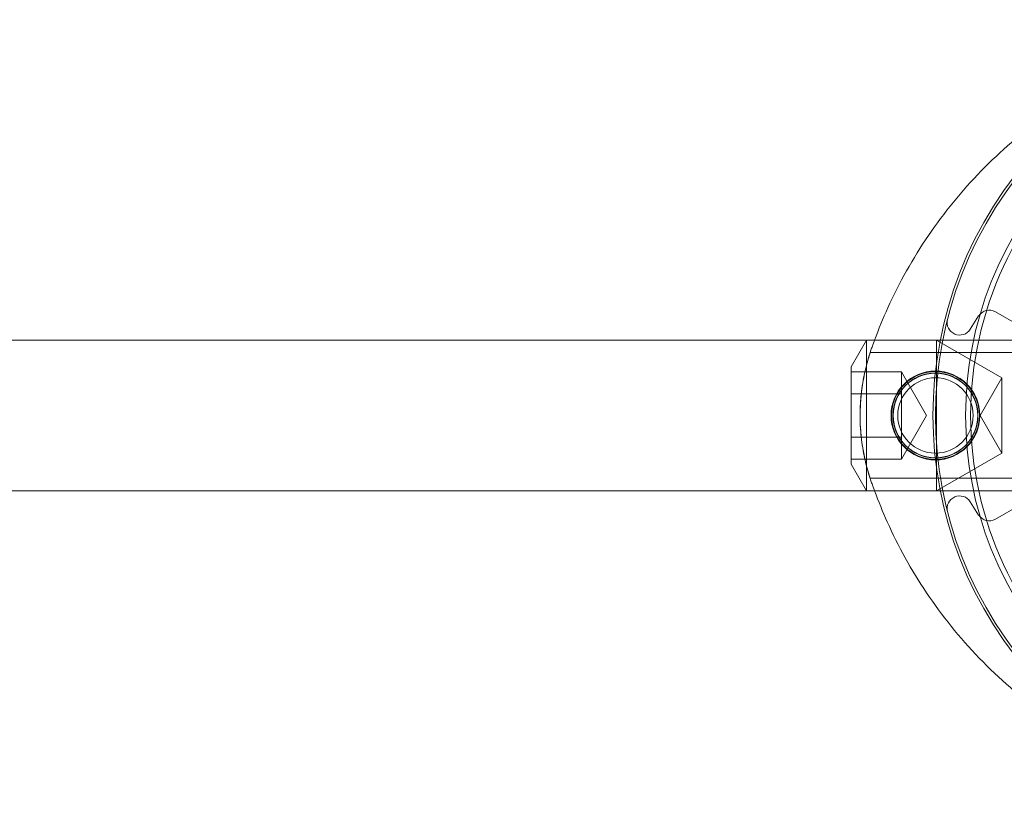
# Model space of a CAD drawing. Units: millimetres. Extents: x -16 to 876, y -2 to 890.
# Drawn here: x 767 to 806, y 859 to 890 of the extents above; entities that cross this region are included whole.
import ezdxf

# ---------------------------------------------------------------- set-up
doc = ezdxf.new("R2010")
doc.units = ezdxf.units.MM
doc.header["$MEASUREMENT"] = 0

msp = doc.modelspace()

# ---------------------------------------------------------------- linework, layer by layer
at = {"color": 0, "linetype": 'Continuous', "lineweight": 0, "extrusion": (1.22465e-16, 1, -2.22045e-16)}
for p, q in [((804.375, 877.907), (804.708, 878.434)), ((805.381, 878.599), (806.349, 878.041)), ((803.18, 877.474), (488.489, 877.474)), ((799.631, 876.411), (800.244, 877.474)), ((800.244, 877.474), (800.244, 874.474)), ((803.033, 874.474), (803.033, 877.474)), ((805.631, 875.974), (803.033, 877.474)), ((813.989, 877.474), (803.18, 877.474)), ((806.313, 876.974), (800.39, 876.974)), ((799.631, 874.474), (799.631, 876.411)), ((801.631, 876.206), (799.631, 876.206)), ((801.631, 876.206), (801.631, 875.34)), ((802.631, 874.474), (801.631, 876.206)), ((804.765, 874.474), (805.631, 875.974)), ((805.631, 875.974), (805.631, 874.474)), ((801.631, 875.34), (799.631, 875.34)), ((801.631, 875.34), (801.631, 873.608)), ((799.631, 872.536), (799.631, 874.474)), ((800.244, 874.474), (800.244, 871.474)), ((802.631, 874.474), (801.631, 872.742)), ((803.033, 871.474), (803.033, 874.474)), ((804.765, 874.474), (805.631, 872.974)), ((805.631, 874.474), (805.631, 872.974)), ((799.631, 873.608), (801.631, 873.608)), ((801.631, 873.608), (801.631, 872.742)), ((805.631, 872.974), (803.033, 871.474)), ((801.631, 872.742), (799.631, 872.742)), ((799.631, 872.536), (800.244, 871.474)), ((806.313, 871.974), (800.39, 871.974)), ((488.489, 871.474), (803.18, 871.474)), ((803.18, 871.474), (813.989, 871.474)), ((804.708, 870.514), (804.375, 871.041)), ((806.349, 870.907), (805.381, 870.348))]:
    msp.add_line(p, q, dxfattribs=at)
at = {"color": 0, "linetype": 'Continuous', "lineweight": 0}
for radius in [1.767, 1.75, 1.691]:
    msp.add_circle((802.989, 874.474), radius, dxfattribs=at)
at = {"color": 0, "linetype": 'Continuous', "lineweight": 0, "extrusion": (-2.71926e-32, -2.22045e-16, -1)}
for radius in [1.681, 1.5]:
    msp.add_circle((-802.989, 874.474), radius, dxfattribs=at)
for radius, start, end in [(14.3, 226.6844, 133.3156), (12.198, 227.0185, 132.9815)]:
    msp.add_arc((-818.489, 874.474), radius, start, end, dxfattribs=at)
at = {"color": 0, "linetype": 'Continuous', "lineweight": 0}
for centre, radius, start, end in [((818.489, 874.474), 15.6, 49.6451, 310.3549), ((818.489, 874.474), 15.5, 49.5177, 310.4823), ((818.489, 874.474), 14.1, 130.3228, 229.6772), ((805.131, 878.166), 0.5, 60, 147.7087), ((803.953, 878.174), 0.5, 165.7197, 327.7087), ((803.953, 870.774), 0.5, 32.2913, 194.2803), ((805.131, 870.781), 0.5, 212.2913, 300)]:
    msp.add_arc(centre, radius, start, end, dxfattribs=at)
for points, knots in [([(814.45, 889.542), (813.547, 889.346), (811.56, 888.764), (809.177, 887.617), (807.535, 886.538), (806.814, 885.993), (806.489, 885.734), (806.329, 885.603), (806.197, 885.493), (806.105, 885.415), (806.052, 885.37), (805.609, 884.989), (804.793, 884.221), (803.316, 882.567), (802.062, 880.727), (801.11, 878.845), (800.725, 877.907), (800.566, 877.474)], [0.308681, 0.308681, 0.308681, 0.308681, 0.521925, 0.782887, 0.913368, 0.978609, 0.994919, 1.011229, 1.027539, 1.035694, 1.039772, 1.043849, 1.17433, 1.304812, 1.565774, 1.696255, 1.806, 1.806, 1.806, 1.806]), ([(800.422, 877.068), (800.097, 876.12), (799.841, 874.34), (800.178, 872.59), (800.422, 871.879)], [-0.2648213, -0.2648213, -0.2648213, -0.2648213, -0.1134949, 0, 0, 0, 0]), ([(800.39, 876.974), (800.39, 876.974), (800.368, 876.91), (800.291, 876.654), (800.237, 876.462), (800.137, 876.021), (800.084, 875.741), (800.01, 875.126), (799.989, 874.79), (799.989, 874.157), (800.01, 873.822), (800.084, 873.206), (800.137, 872.927), (800.237, 872.485), (800.291, 872.293), (800.368, 872.037), (800.39, 871.974), (800.39, 871.974)], [0.7588947, 0.7588947, 0.7588947, 0.7588947, 0.8537733, 0.8537733, 0.9486519, 0.9486519, 1.043497, 1.043497, 1.138342, 1.138342, 1.2331871, 1.2331871, 1.3280322, 1.3280322, 1.4229108, 1.4229108, 1.5177894, 1.5177894, 1.5177894, 1.5177894]), ([(800.566, 871.474), (800.72, 871.056), (801.09, 870.149), (802.004, 868.325), (803.529, 866.041), (805.896, 863.575), (808.721, 861.537), (811.641, 860.155), (813.59, 859.592), (814.451, 859.405)], [0.020735, 0.020735, 0.020735, 0.020735, 0.126498, 0.252996, 0.505992, 0.758989, 1.011985, 1.264981, 1.464696, 1.464696, 1.464696, 1.464696])]:
    msp.add_open_spline(points, degree=3, knots=knots, dxfattribs=at)
for points in [[(800.566, 877.474), (800.536, 877.392), (800.506, 877.31), (800.477, 877.227)], [(800.477, 877.227), (800.458, 877.174), (800.44, 877.121), (800.422, 877.068)], [(800.422, 871.879), (800.44, 871.826), (800.458, 871.773), (800.477, 871.72)], [(800.477, 871.72), (800.506, 871.638), (800.536, 871.556), (800.566, 871.474)]]:
    msp.add_open_spline(points, degree=3, dxfattribs=at)

doc.saveas('drawing.dxf')
